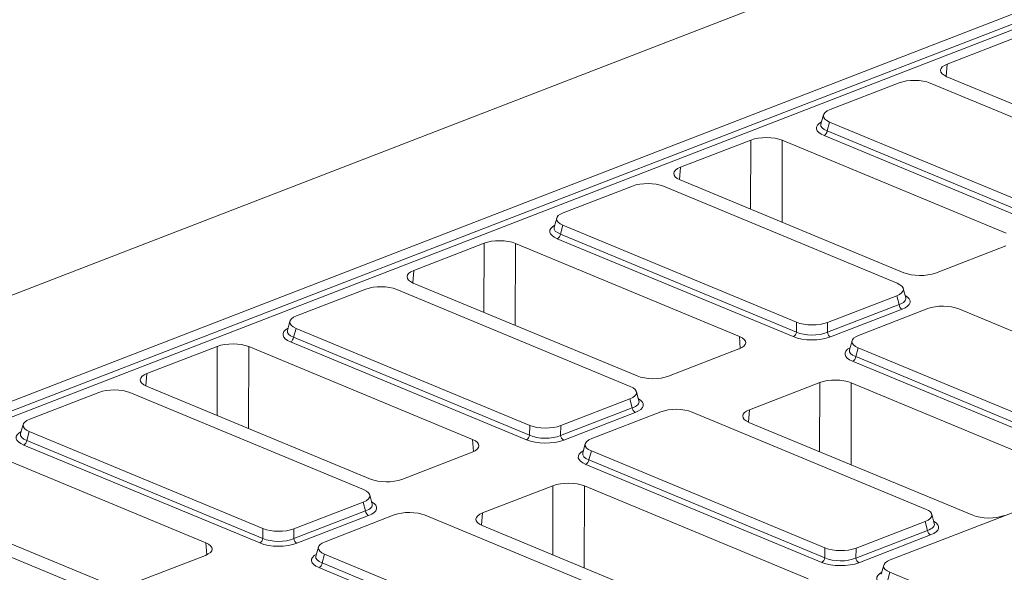
# Model space of a CAD drawing. Units: millimetres. Extents: x -239 to 5611, y -16 to 1848.
# Drawn here: x 1575 to 1733, y 724 to 812 of the extents above; entities that cross this region are included whole.
import ezdxf

# ---------------------------------------------------------------- set-up
doc = ezdxf.new("R2010")
doc.units = ezdxf.units.MM
doc.header["$LTSCALE"] = 5

msp = doc.modelspace()

# ---------------------------------------------------------------- linework, layer by layer
at = {"color": 7, "linetype": 'Continuous', "lineweight": 15}
for p, q in [((1918.96, 901.557), (1406.993, 703.635)), ((2032.578, 848.667), (1714.607, 725.743)), ((1435.329, 697.623), (1753.299, 820.547)), ((1435.918, 696.277), (1753.681, 819.121)), ((1754.17, 818.377), (1436.515, 695.575)), ((1735.012, 809.521), (1723.742, 805.164)), ((1723.742, 805.164), (1723.574, 803.186)), ((1723.673, 803.144), (1759.542, 788.26)), ((1716.043, 802.152), (1704.958, 797.866)), ((1758.448, 786.577), (1721.016, 802.109)), ((1703.905, 797.013), (1703.501, 795.55)), ((1704.889, 795.874), (1704.497, 794.455)), ((1704.889, 795.874), (1742.321, 780.342)), ((1741.805, 778.029), (1703.991, 793.719)), ((1704.497, 794.455), (1742.311, 778.764)), ((1692.263, 792.994), (1680.993, 788.637)), ((1692.233, 781.924), (1692.263, 792.994)), ((1697.306, 792.951), (1697.27, 779.834)), ((1733.175, 778.067), (1697.306, 792.951)), ((1680.993, 788.637), (1680.825, 786.66)), ((1680.923, 786.617), (1716.792, 771.734)), ((1673.294, 785.625), (1662.209, 781.34)), ((1715.699, 770.05), (1678.267, 785.582)), ((1661.156, 780.486), (1660.751, 779.023)), ((1662.14, 779.348), (1661.748, 777.928)), ((1661.748, 777.928), (1699.562, 762.238)), ((1662.14, 779.348), (1699.572, 763.816)), ((1649.514, 776.468), (1638.244, 772.111)), ((1649.484, 765.398), (1649.514, 776.468)), ((1654.557, 776.424), (1654.521, 763.308)), ((1690.426, 761.541), (1654.557, 776.424)), ((1699.055, 761.502), (1661.242, 777.193)), ((1721.836, 771.69), (1733.106, 776.047)), ((1638.244, 772.111), (1638.076, 770.133)), ((1638.174, 770.091), (1674.043, 755.207)), ((1630.544, 769.099), (1619.459, 764.813)), ((1672.95, 753.524), (1635.518, 769.056)), ((1717.078, 767.743), (1716.685, 769.212)), ((1704.546, 763.773), (1715.631, 768.058)), ((1716.013, 766.632), (1715.631, 768.058)), ((1704.535, 762.195), (1716.013, 766.632)), ((1716.501, 765.888), (1705.024, 761.451)), ((1720.612, 765.991), (1709.527, 761.706)), ((1763.017, 750.416), (1725.585, 765.948)), ((1618.407, 763.96), (1618.002, 762.497)), ((1699.562, 762.238), (1699.572, 763.816)), ((1704.546, 763.773), (1704.535, 762.195)), ((1619.391, 762.821), (1618.999, 761.402)), ((1619.391, 762.821), (1656.823, 747.289)), ((1656.306, 744.976), (1618.492, 760.666)), ((1618.999, 761.402), (1656.812, 745.712)), ((1690.575, 759.613), (1690.426, 761.541)), ((1708.474, 760.852), (1708.07, 759.389)), ((1606.765, 759.941), (1595.494, 755.584)), ((1606.734, 748.872), (1606.765, 759.941)), ((1611.808, 759.898), (1611.772, 746.781)), ((1647.677, 745.014), (1611.808, 759.898)), ((1679.086, 755.164), (1690.357, 759.521)), ((1709.458, 759.714), (1709.066, 758.294)), ((1709.458, 759.714), (1746.89, 744.182)), ((1746.373, 741.868), (1708.56, 757.559)), ((1709.066, 758.294), (1746.88, 742.604)), ((1595.494, 755.584), (1595.327, 753.607)), ((1595.425, 753.564), (1631.294, 738.681)), ((1674.329, 751.216), (1673.935, 752.686)), ((1703.307, 754.147), (1692.037, 749.79)), ((1703.277, 743.077), (1703.307, 754.147)), ((1708.35, 754.103), (1708.314, 740.987)), ((1744.219, 739.22), (1708.35, 754.103)), ((1587.795, 752.572), (1576.71, 748.287)), ((1630.201, 736.997), (1592.769, 752.529)), ((1661.797, 747.246), (1672.882, 751.532)), ((1673.263, 750.106), (1672.882, 751.532)), ((1661.786, 745.668), (1673.263, 750.106)), ((1677.862, 749.465), (1666.777, 745.179)), ((1692.037, 749.79), (1691.869, 747.812)), ((1673.752, 749.361), (1662.274, 744.924)), ((1720.268, 733.89), (1682.836, 749.422)), ((1575.658, 747.434), (1575.253, 745.97)), ((1656.812, 745.712), (1656.823, 747.289)), ((1661.797, 747.246), (1661.786, 745.668)), ((1691.967, 747.77), (1727.836, 732.886)), ((1576.642, 746.295), (1576.249, 744.876)), ((1576.249, 744.876), (1614.063, 729.185)), ((1576.642, 746.295), (1614.074, 730.763)), ((1647.825, 743.086), (1647.677, 745.014)), ((1604.928, 728.488), (1569.059, 743.371)), ((1613.557, 728.449), (1575.743, 744.14)), ((1665.725, 744.326), (1665.32, 742.863)), ((1666.709, 743.187), (1666.317, 741.768)), ((1666.709, 743.187), (1704.141, 727.655)), ((1636.337, 738.637), (1647.608, 742.994)), ((1666.317, 741.768), (1704.13, 726.078)), ((1703.624, 725.342), (1665.81, 741.032)), ((1552.676, 737.038), (1588.545, 722.154)), ((1660.558, 737.621), (1649.287, 733.264)), ((1660.527, 726.551), (1660.558, 737.621)), ((1665.601, 737.577), (1665.565, 724.46)), ((1701.47, 722.693), (1665.601, 737.577)), ((1587.452, 720.471), (1550.02, 736.003)), ((1631.58, 734.69), (1631.186, 736.16)), ((1619.047, 730.72), (1630.132, 735.005)), ((1630.514, 733.579), (1630.132, 735.005)), ((1619.037, 729.142), (1630.514, 733.579)), ((1631.003, 732.835), (1619.525, 728.398)), ((1635.113, 732.938), (1624.028, 728.653)), ((1677.519, 717.363), (1640.087, 732.895)), ((1649.287, 733.264), (1649.12, 731.286)), ((1721.647, 731.582), (1721.253, 733.052)), ((1614.063, 729.185), (1614.074, 730.763)), ((1619.047, 730.72), (1619.037, 729.142)), ((1649.218, 731.243), (1685.087, 716.36)), ((1709.115, 727.612), (1720.2, 731.897)), ((1720.581, 730.472), (1720.2, 731.897)), ((1709.104, 726.034), (1720.581, 730.472)), ((1721.07, 729.727), (1709.592, 725.29)), ((1605.076, 726.56), (1604.928, 728.488)), ((1622.976, 727.799), (1622.571, 726.336)), ((1704.13, 726.078), (1704.141, 727.655)), ((1709.115, 727.612), (1709.104, 726.034)), ((1593.588, 722.111), (1604.858, 726.468)), ((1623.96, 726.661), (1623.567, 725.241)), ((1623.96, 726.661), (1661.392, 711.129)), ((1660.875, 708.815), (1623.061, 724.506)), ((1623.567, 725.241), (1661.381, 709.551)), ((1713.555, 724.89), (1713.15, 723.427)), ((1714.539, 723.751), (1714.147, 722.332)), ((1725.822, 719.069), (1714.539, 723.751))]:
    msp.add_line(p, q, dxfattribs=at)
for centre, radius, start, end in [((1703.573, 794.549), 0.929, 296.7501, 354.18938), ((1660.823, 778.023), 0.929, 296.7501, 354.18938), ((1716.95, 766.715), 0.941, 185.03127, 241.51888), ((1698.637, 762.332), 0.929, 296.7501, 354.18938), ((1705.472, 762.277), 0.941, 185.03127, 241.51888), ((1618.074, 761.496), 0.929, 296.7501, 354.18938), ((1708.141, 758.388), 0.929, 296.7501, 354.18938), ((1674.2, 750.188), 0.941, 185.03127, 241.51888), ((1575.325, 744.97), 0.929, 296.7501, 354.18938), ((1655.888, 745.806), 0.929, 296.7501, 354.18938), ((1662.723, 745.751), 0.941, 185.03127, 241.51888), ((1665.392, 741.862), 0.929, 296.7501, 354.18938), ((1631.451, 733.662), 0.941, 185.03127, 241.51888), ((1613.139, 729.279), 0.929, 296.7501, 354.18938), ((1619.974, 729.225), 0.941, 185.03127, 241.51888), ((1721.518, 730.554), 0.941, 185.03127, 241.51888), ((1703.206, 726.172), 0.929, 296.7501, 354.18938), ((1710.041, 726.117), 0.941, 185.03127, 241.51888), ((1622.643, 725.336), 0.929, 296.7501, 354.18938)]:
    msp.add_arc(centre, radius, start, end, dxfattribs=at)
for centre, major_axis, ratio, start_param, end_param in [((1726.243, 804.132), (3.581, -0.014), 0.3995128, 2.3453747, 3.913432), ((1718.493, 801.072), (3.571, -0.012), 0.4128719, 0.7877154, 2.3283535), ((1707.565, 796.847), (3.681, -0.015), 0.3887085, 2.359533, 3.9001711), ((1707.201, 794.887), (4.417, -0.018), 0.3887085, 2.5277161, 3.9001711), ((1707.204, 795.541), (3.724, 0.17), 0.3829157, 3.0173012, 3.8812698), ((1694.75, 791.957), (3.571, -0.013), 0.4017067, 0.7744857, 2.342543), ((1683.494, 787.605), (3.581, -0.014), 0.3995128, 2.3453747, 3.913432), ((1675.744, 784.546), (3.571, -0.012), 0.4128719, 0.7877154, 2.3283535), ((1664.816, 780.321), (3.681, -0.015), 0.3887085, 2.359533, 3.9001711), ((1664.452, 778.361), (4.417, -0.018), 0.3887085, 2.5277161, 3.9001711), ((1664.455, 779.015), (3.724, 0.17), 0.3829157, 3.0173012, 3.8812698), ((1652.001, 775.43), (3.571, -0.013), 0.4017067, 0.7744857, 2.342543), ((1640.744, 771.079), (3.581, -0.014), 0.3995128, 2.3453747, 3.913432), ((1719.349, 772.728), (3.571, -0.013), 0.4017067, 3.9160784, 5.4841356), ((1713.024, 769.077), (3.681, -0.015), 0.3887085, 5.5011256, 7.0417637), ((1632.995, 768.019), (3.571, -0.012), 0.4128719, 0.7877154, 2.3283535), ((1713.375, 767.765), (3.722, -0.201), 0.3838809, 5.5204573, 6.4079071), ((1713.372, 767.11), (4.417, -0.018), 0.3887085, 5.5011256, 6.8972664), ((1723.062, 764.912), (3.571, -0.012), 0.4128719, 0.7877154, 2.3283535), ((1622.067, 763.794), (3.681, -0.015), 0.3887085, 2.359533, 3.9001711), ((1702.095, 764.852), (3.571, -0.012), 0.4128719, 3.9293081, 5.4699462), ((1621.703, 761.834), (4.417, -0.018), 0.3887085, 2.5277161, 3.9001711), ((1621.705, 762.489), (3.724, 0.17), 0.3829157, 3.0173012, 3.8812698), ((1702.085, 763.401), (3.571, -0.009), 0.4620382, 3.9287288, 5.4693669), ((1687.856, 760.553), (3.581, -0.014), 0.3995128, 5.4869673, 7.0550246), ((1702.083, 762.746), (4.286, -0.015), 0.4128719, 3.9293081, 5.4699462), ((1712.134, 760.687), (3.681, -0.015), 0.3887085, 2.359533, 3.9001711), ((1609.251, 758.904), (3.571, -0.013), 0.4017067, 0.7744857, 2.342543), ((1711.77, 758.727), (4.417, -0.018), 0.3887085, 2.5277161, 3.9001711), ((1711.773, 759.381), (3.724, 0.17), 0.3829157, 3.0173012, 3.8812698), ((1597.995, 754.552), (3.581, -0.014), 0.3995128, 2.3453747, 3.913432), ((1676.6, 756.201), (3.571, -0.013), 0.4017067, 3.9160784, 5.4841356), ((1705.794, 753.11), (3.571, -0.013), 0.4017067, 0.7744857, 2.342543), ((1590.246, 751.493), (3.571, -0.012), 0.4128719, 0.7877154, 2.3283535), ((1670.274, 752.551), (3.681, -0.015), 0.3887085, 5.5011256, 7.0417637), ((1670.626, 751.239), (3.722, -0.201), 0.3838809, 5.5204573, 6.4079071), ((1670.623, 750.584), (4.417, -0.018), 0.3887085, 5.5011256, 6.8972664), ((1680.313, 748.385), (3.571, -0.012), 0.4128719, 0.7877154, 2.3283535), ((1694.538, 748.758), (3.581, -0.014), 0.3995128, 2.3453747, 3.913432), ((1579.317, 747.268), (3.681, -0.015), 0.3887085, 2.359533, 3.9001711), ((1578.954, 745.308), (4.417, -0.018), 0.3887085, 2.5277161, 3.9001711), ((1659.346, 748.326), (3.571, -0.012), 0.4128719, 3.9293081, 5.4699462), ((1578.956, 745.962), (3.724, 0.17), 0.3829157, 3.0173012, 3.8812698), ((1645.107, 744.026), (3.581, -0.014), 0.3995128, 5.4869673, 7.0550246), ((1659.334, 746.22), (4.286, -0.015), 0.4128719, 3.9293081, 5.4699462), ((1659.336, 746.874), (3.571, -0.009), 0.4620382, 3.9287288, 5.4693669), ((1669.385, 744.16), (3.681, -0.015), 0.3887085, 2.359533, 3.9001711), ((1669.021, 742.2), (4.417, -0.018), 0.3887085, 2.5277161, 3.9001711), ((1669.023, 742.855), (3.724, 0.17), 0.3829157, 3.0173012, 3.8812698), ((1633.85, 739.675), (3.571, -0.013), 0.4017067, 3.9160784, 5.4841356), ((1627.525, 736.024), (3.681, -0.015), 0.3887085, 5.5011256, 7.0417637), ((1663.045, 736.583), (3.571, -0.013), 0.4017067, 0.7744857, 2.342543), ((1627.876, 734.712), (3.722, -0.201), 0.3838809, 5.5204573, 6.4079071), ((1627.874, 734.058), (4.417, -0.018), 0.3887085, 5.5011256, 6.8972664), ((1717.592, 732.916), (3.681, -0.015), 0.3887085, 5.5011256, 7.0417637), ((1637.564, 731.859), (3.571, -0.012), 0.4128719, 0.7877154, 2.3283535), ((1651.788, 732.232), (3.581, -0.014), 0.3995128, 2.3453747, 3.913432), ((1730.393, 733.88), (3.571, -0.013), 0.4017067, 3.9160784, 5.4841356), ((1616.597, 731.799), (3.571, -0.012), 0.4128719, 3.9293081, 5.4699462), ((1717.944, 731.604), (3.722, -0.201), 0.3838809, 5.5204573, 6.4079071), ((1717.941, 730.95), (4.417, -0.018), 0.3887085, 5.5011256, 6.8972664), ((1616.587, 730.348), (3.571, -0.009), 0.4620382, 3.9287288, 5.4693669), ((1602.357, 727.5), (3.581, -0.014), 0.3995128, 5.4869673, 7.0550246), ((1616.585, 729.693), (4.286, -0.015), 0.4128719, 3.9293081, 5.4699462), ((1626.635, 727.634), (3.681, -0.015), 0.3887085, 2.359533, 3.9001711), ((1706.664, 728.692), (3.571, -0.012), 0.4128719, 3.9293081, 5.4699462), ((1626.272, 725.674), (4.417, -0.018), 0.3887085, 2.5277161, 3.9001711), ((1626.274, 726.328), (3.724, 0.17), 0.3829157, 3.0173012, 3.8812698), ((1706.654, 727.24), (3.571, -0.009), 0.4620382, 3.9287288, 5.4693669), ((1706.652, 726.586), (4.286, -0.015), 0.4128719, 3.9293081, 5.4699462), ((1717.215, 724.724), (3.681, -0.015), 0.3887085, 2.359533, 3.9001711), ((1716.851, 722.764), (4.417, -0.018), 0.3887085, 2.5277161, 3.9001711)]:
    msp.add_ellipse(centre, major_axis=major_axis, ratio=ratio, start_param=start_param, end_param=end_param, dxfattribs=at)

doc.saveas('drawing.dxf')
